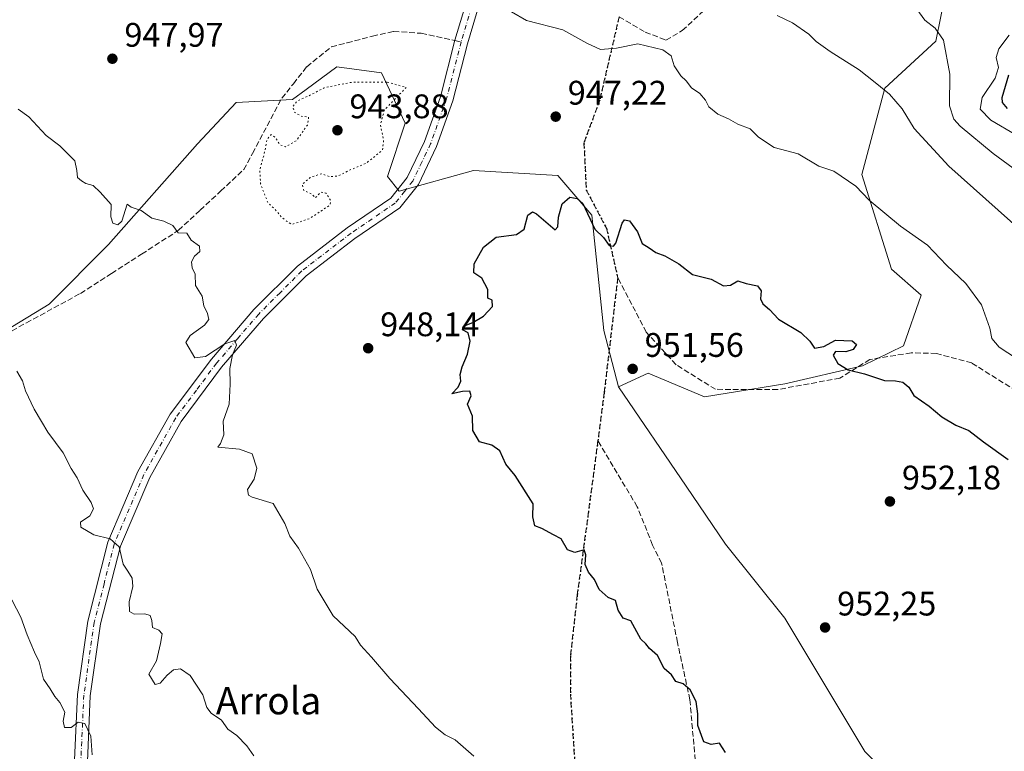
# Model space of a CAD drawing. Units: metres. Extents: x 566537 to 569984, y 4726439 to 4728786.
# Drawn here: x 569528 to 569817, y 4728367 to 4728582 of the extents above; entities that cross this region are included whole.
import ezdxf
from ezdxf.enums import TextEntityAlignment as Align

# ---------------------------------------------------------------- set-up
doc = ezdxf.new("R2010")
doc.units = ezdxf.units.M
doc.header["$MEASUREMENT"] = 0
for name, pattern in [('DGN Style 3', [2.307223458686699, 1.648016756204785, -0.6592067024819142]), ('DGN Style 4', [2.6384748266838614, 1.318413404963828, -0.6592067024819142, 0.001648016756204785, -0.6592067024819142]), ('DGN Style 5', [1.1536117293433497, 0.4944050268614355, -0.6592067024819142])]:
    doc.linetypes.add(name, pattern=pattern)
for name, color, linetype, lineweight in [('Arbolado forestal CxS', 92, 'Continuous', 0), ('Curva de nivel maestra', 30, 'Continuous', 30), ('Curva de nivel normal', 30, 'Continuous', 0), ('Curva de nivel normal depresión', 30, 'DGN Style 5', 0), ('Matorral CxS', 135, 'Continuous', 0), ('Pista no pavimentada Cxs', 111, 'Continuous', 0), ('Pista no pavimentada eje', 91, 'DGN Style 4', 0), ('Punto de cota en terreno', 7, 'Continuous', 0), ('Roquedo CxS', 135, 'Continuous', 0), ('Ruta', 7, 'DGN Style 5', 30), ('Rótulo de punto de cota en terreno', 7, 'Continuous', 0), ('Senda', 7, 'DGN Style 3', 0), ('Senda no paivmentada conexión', 7, 'DGN Style 3', 0), ('Texto cartográfico', 7, 'Continuous', 0)]:
    doc.layers.add(name, color=color, linetype=linetype, lineweight=lineweight)
doc.styles.add('Style-Arial', font='txt')

# ---------------------------------------------------------------- blocks, each defined once
blk = doc.blocks.new('*U3')
at = {"layer": 'Roquedo CxS', "color": 135, "linetype": 'Continuous', "lineweight": 0}
blk.add_polyline3d([(569776.0721000005, 4728366.4375, 951.8846000000049), (569752.5367000002, 4728405.6481, 951.8046000000032), (569735.1019000001, 4728427.431299999, 951.5780999999989), (569723.5191000003, 4728444.4235, 951.5385999999999), (569703.7207000004, 4728473.6129, 951.3326999999991), (569712.4389000004, 4728477.706900001, 951.4107999999978), (569729.0005000001, 4728470.736500001, 951.5503000000026), (569752.5378999999, 4728474.483300001, 951.1297999999952), (569775.4200999998, 4728479.856899999, 949.5510999999971), (569787.4205, 4728485.7171, 948.4612000000053), (569792.6376999998, 4728500.6231, 946.5847999999969), (569783.9209000003, 4728508.2031, 946.4245999999986), (569775.2043000003, 4728536.085300001, 943.8610000000045), (569781.9319000002, 4728561.427100001, 939.4967999999935), (569796.9983000001, 4728575.295499999, 935.1067000000039), (569801.3567000004, 4728597.078299999, 931.6950999999973)], dxfattribs=at)
blk = doc.blocks.new('5PATER')
at = {"layer": 'Punto de cota en terreno', "linetype": 'Continuous', "lineweight": 0}
h = blk.add_hatch(color=51, dxfattribs=at)
edge = h.paths.add_edge_path()
edge.add_ellipse((0, 0), major_axis=(-0.1095731443231308, -0.1110710700762829), ratio=0.9994222409660322, start_angle=0, end_angle=360)

msp = doc.modelspace()

# ---------------------------------------------------------------- linework, layer by layer
at = {"layer": 'Arbolado forestal CxS', "color": 92, "linetype": 'Continuous', "lineweight": 0}
for points in [[(569703.7207000004, 4728473.6129, 951.3326999999991), (569699.3627000004, 4728490.1679, 951.0610000000015), (569695.8765000004, 4728524.1501, 949.2412000000041), (569685.7966999998, 4728535.803300001, 948.3200000000071), (569661.0075000003, 4728537.219699999, 947.3904999999941), (569639.2143000001, 4728531.1209, 946.0034000000015), (569635.7273000004, 4728535.4779, 945.3245000000024), (569640.9572999999, 4728551.1621, 944.8466999999946), (569633.9848999997, 4728565.974099999, 945.8258999999963), (569620.9089000003, 4728567.717300001, 946.973100000003), (569611.8236999996, 4728561.0579, 946.1389999999956), (569607.8324999996, 4728558.132300001, 945.7948999999935), (569591.2695000004, 4728557.261499999, 947.2357000000047), (569579.9376999997, 4728545.062700001, 946.3061000000017), (569553.7843000004, 4728515.437899999, 944.0540000000037), (569536.3305000003, 4728497.960899999, 942.0081000000064), (569511.9254999999, 4728483.1511, 938.4397000000026), (569489.2642999999, 4728479.6665, 935.3619000000036), (569475.3324999996, 4728444.5295, 930.1166999999988), (569454.4001000002, 4728436.9791, 926.2822000000016), (569426.5100999996, 4728440.4641, 922.4021999999969), (569423.8293000003, 4728438.5503, 922.5396999999939), (569414.3076999999, 4728431.7531, 923.3769999999931), (569411.5462999997, 4728404.746099999, 918.8200000000071)], [(569511.9254999999, 4728483.1511, 938.4397000000026), (569536.3305000003, 4728497.960899999, 942.0081000000064), (569553.7843000004, 4728515.437899999, 944.0540000000037), (569579.9376999997, 4728545.062700001, 946.3061000000017), (569591.2695000004, 4728557.261499999, 947.2357000000047), (569607.8324999996, 4728558.132300001, 945.7948999999935), (569611.8236999996, 4728561.0579, 946.1389999999956), (569620.9089000003, 4728567.717300001, 946.973100000003), (569633.9848999997, 4728565.974099999, 945.8258999999963), (569640.9572999999, 4728551.1621, 944.8466999999946), (569635.7273000004, 4728535.4779, 945.3245000000024), (569639.2143000001, 4728531.1209, 946.0034000000015), (569661.0075000003, 4728537.219699999, 947.3904999999941), (569685.7966999998, 4728535.803300001, 948.3200000000071), (569695.8765000004, 4728524.1501, 949.2412000000041), (569699.3627000004, 4728490.1679, 951.0610000000015), (569703.7207000004, 4728473.6129, 951.3326999999991), (569723.5191000003, 4728444.4235, 951.5385999999999), (569735.1019000001, 4728427.431299999, 951.5780999999989), (569752.5367000002, 4728405.6481, 951.8046000000032), (569776.0721000005, 4728366.4375, 951.8846000000049)], [(569703.7207000004, 4728473.6129, 951.3326999999991), (569723.5191000003, 4728444.4235, 951.5385999999999), (569735.1019000001, 4728427.431299999, 951.5780999999989), (569752.5367000002, 4728405.6481, 951.8046000000032), (569776.0721000005, 4728366.4375, 951.8846000000049), (569812.6845000006, 4728329.8419, 952.6223000000028), (569832.1102999998, 4728304.8847, 953.0541999999988), (569854.1366999998, 4728268.983300001, 953.0090000000055), (569873.2156999996, 4728214.006899999, 951.7719999999972), (569880.6858999999, 4728173.4835, 950.1052000000054), (569893.5937000001, 4728156.508300001, 950.1732000000047), (569916.5126999998, 4728152.349099999, 951.8334000000032), (569937.5188999996, 4728148.801899999, 953.6297000000051), (569938.4035, 4728127.869700001, 951.7461000000039), (569935.5159, 4728103.717700001, 949.3194999999978), (569933.1787, 4728086.5547, 947.8689000000013), (569933.9653000003, 4728073.8715, 946.5412999999972), (569937.9051000001, 4728063.1315, 945.494000000006), (569956.9343999998, 4728067.41, 947.4936000000017)]]:
    msp.add_polyline3d(points, dxfattribs=at)
at = {"layer": 'Curva de nivel maestra', "color": 30, "linetype": 'Continuous', "lineweight": 30, "flags": 128}
for points, elevation in [([(569818, 4728555.420100001), (569816.5599999996, 4728557.2501), (569816.4299999997, 4728558.6801), (569818.4500000002, 4728565.340100001)], 925), ([(569735.0800000001, 4728366.110099999), (569733.3700000001, 4728368.9101), (569730.9600000001, 4728368.520099999), (569728.7999999998, 4728369.2501), (569727.0199999996, 4728374.130100001), (569727.0300000003, 4728377.4801), (569726.4900000002, 4728381.120100001), (569724.7000000002, 4728384.620100001), (569722.7100000001, 4728386.3201), (569720.5599999996, 4728387.0101), (569719.29, 4728388.940099999), (569717.0899999999, 4728390.890100001), (569715.1600000003, 4728394.640100001), (569712.7999999998, 4728396.7301), (569711.7300000004, 4728398.090100001), (569710.2699999996, 4728399.4301), (569707.3300000001, 4728404.890100001), (569705.0599999996, 4728405.6601), (569703.6200000001, 4728408.0001), (569702.7699999996, 4728410.8101), (569700.6600000003, 4728411.690099999), (569698.04, 4728414.0701), (569696.6399999997, 4728417.0001), (569694.9000000004, 4728419.140100001), (569693.9199999999, 4728421.440099999), (569694.0499999998, 4728424.290100001), (569693.5599999996, 4728425.7401), (569690.8099999996, 4728424.9101), (569688.6500000004, 4728425.6801), (569686.8099999996, 4728428.950099999), (569684.5300000003, 4728430.110099999), (569681.1900000004, 4728432.020099999), (569679.0899999999, 4728432.8101), (569678.5199999996, 4728435.4001), (569678.5800000001, 4728439.2301), (569673.3499999996, 4728447.550100001), (569670.5300000003, 4728450.940099999), (569668.75, 4728454.850099999), (569666.4699999997, 4728456.4801), (569662.8600000005, 4728457.460100001), (569660.8499999996, 4728460.780099999), (569660.75, 4728465.040100001), (569659.2699999996, 4728468.530099999), (569660.3399999999, 4728471.030099999), (569659.9600000001, 4728472.3301), (569657.8600000005, 4728472.2301), (569654.6399999997, 4728471.5701), (569656.5199999996, 4728473.5801), (569657.3300000001, 4728475.3201), (569657.1799999997, 4728477.2301), (569657.7000000002, 4728479.5601), (569659.3099999996, 4728483.2301), (569660.0999999996, 4728487.020099999), (569659.4400000004, 4728489.5601), (569657.8300000001, 4728490.390100001), (569658.1299999999, 4728491.460100001), (569660.8600000005, 4728492.5101), (569664.0099999999, 4728494.4301), (569666.6299999999, 4728497.210100001), (569666.5899999999, 4728499.0801), (569665.2800000003, 4728499.6801), (569665.2599999999, 4728502.300100001), (569663.54, 4728505.5801), (569661.1100000005, 4728507.1601), (569661.2800000003, 4728509.840100001), (569664.0199999996, 4728514.700099999), (569667.7400000002, 4728517.630100001), (569673.7300000004, 4728518.4101), (569675.9900000002, 4728520.0101), (569677.0599999996, 4728524.100099999), (569678.4000000004, 4728525.120100001), (569679.5300000003, 4728524.540100001), (569685.0499999998, 4728519.840100001), (569685.8899999997, 4728520.690099999), (569686.0800000001, 4728523.5601), (569687.1200000001, 4728527.4301), (569689.4199999999, 4728529.4101), (569691.5099999999, 4728528.9801), (569693.1600000003, 4728527.530099999), (569696.7199999997, 4728520.0001), (569699.29, 4728517.5601), (569700.9699999997, 4728515.1501), (569702.1900000004, 4728514.950099999), (569702.8499999996, 4728515.9101), (569704.7999999998, 4728521.7301), (569705.4500000002, 4728522.710100001), (569706.8799999999, 4728522.460100001), (569709.2800000003, 4728519.200099999), (569710.6799999997, 4728515.8201), (569712.7300000004, 4728514.540100001), (569714.6500000004, 4728513.1601), (569717.2800000003, 4728512.190099999), (569721.4299999997, 4728509.8101), (569725.4400000004, 4728506.630100001), (569730.9400000004, 4728505.340100001), (569734.5599999996, 4728503.290100001), (569736.5599999996, 4728503.4901), (569738.7800000003, 4728504.7601), (569741.25, 4728504.040100001), (569744.5700000003, 4728503.370100001), (569745.5800000001, 4728501.880100001), (569745.4500000002, 4728499.520099999), (569746.0599999996, 4728498.020099999), (569748.0199999996, 4728496.390100001), (569750.75, 4728493.4901), (569757.3099999996, 4728489.6501), (569759.9000000004, 4728487.0801), (569761.2599999999, 4728484.970100001), (569764.0499999998, 4728485.530099999), (569767.5, 4728487.360099999), (569772.3899999997, 4728487.170100001), (569773.5899999999, 4728486.0801), (569772.6900000004, 4728484.6501), (569770.5300000003, 4728483.9301), (569767.4699999997, 4728484.040100001), (569766.8200000003, 4728482.920100001), (569768.1900000004, 4728480.460100001), (569771.1600000003, 4728478.610099999), (569775.9400000004, 4728477.5001), (569781.8200000003, 4728475.520099999), (569785.1399999997, 4728475.4301), (569787.2999999998, 4728475.030099999), (569788.9800000004, 4728473.5001), (569790.4500000002, 4728471.0801), (569795.0199999996, 4728467.950099999), (569798.6900000004, 4728464.870100001), (569802.79, 4728462.390100001), (569806.6799999997, 4728460.7601), (569810.9199999999, 4728457.470100001), (569818.1799999997, 4728452.3101)], 950)]:
    msp.add_lwpolyline(points, dxfattribs=dict(at, elevation=elevation))
at = {"layer": 'Curva de nivel normal', "color": 30, "linetype": 'Continuous', "lineweight": 0, "flags": 128}
for points, elevation in [([(569821.1399999997, 4728536.890100001), (569813.7999999998, 4728542.190099999), (569804.1299999999, 4728550.220100001), (569802.2699999996, 4728552.300100001), (569800.9500000002, 4728556.2301), (569801.04, 4728565.5601), (569799.1799999997, 4728575.550100001), (569796.7699999996, 4728579.040100001), (569793.75, 4728581.440099999), (569789.8399999999, 4728586.800100001)], 935), ([(569672.2400000002, 4728583.850099999), (569676.5899999999, 4728581.290100001), (569687.3600000005, 4728578.550100001), (569694.3600000005, 4728574.6801), (569698.3700000001, 4728572.8301), (569703.0700000003, 4728573.2401), (569709.3899999997, 4728574.440099999), (569716.7400000002, 4728572.710100001), (569719.2000000002, 4728570.9101), (569720.0800000001, 4728568.040100001), (569721.9900000002, 4728565.020099999), (569723.5199999996, 4728563.550100001), (569725.1500000004, 4728561.520099999), (569727.5499999998, 4728559.920100001), (569729.2599999999, 4728557.960100001), (569730.2000000002, 4728555.950099999), (569732.9000000004, 4728553.780099999), (569736.0499999998, 4728552.460100001), (569738.7300000004, 4728550.860099999), (569742.3399999999, 4728549.4901), (569744.8300000001, 4728547.020099999), (569749.4400000004, 4728544.0001), (569756.5300000003, 4728542.120100001), (569762.5800000001, 4728538.520099999), (569766.9800000004, 4728537.0801), (569773.4699999997, 4728532.6601), (569777.3700000001, 4728528.4901), (569786.6100000005, 4728520.870100001), (569794.5099999999, 4728515.280099999), (569800.0999999996, 4728509.420100001), (569805.8200000003, 4728504.040100001), (569810.3799999999, 4728497.7601), (569812.8600000005, 4728490.9001), (569813.4100000003, 4728487.860099999), (569815.5800000001, 4728485.300100001), (569820.6900000004, 4728481.940099999)], 945), ([(569750.3200000003, 4728582.840100001), (569754.7999999998, 4728580.690099999), (569759.6399999997, 4728577.340100001), (569761.7400000002, 4728575.120100001), (569765.8799999999, 4728572.170100001), (569774.4199999999, 4728566.780099999), (569779.0800000001, 4728563.120100001), (569783.3600000005, 4728559.720100001), (569787.0199999996, 4728555.390100001), (569790.5999999996, 4728549.630100001), (569800.8200000003, 4728538.520099999), (569822.5300000003, 4728519.130100001)], 940), ([(569818.5300000003, 4728576.970100001), (569815.4500000002, 4728573.050100001), (569814.6799999997, 4728570.460100001), (569815.3499999996, 4728567.4901), (569814.4199999999, 4728564.350099999), (569810.5300000003, 4728558.720100001), (569809.9400000004, 4728555.2301), (569813.1500000004, 4728552.0701), (569820.4600000001, 4728547.710100001)], 930), ([(569661.1799999997, 4728365.040100001), (569655.6799999997, 4728369.920100001), (569652.7199999997, 4728371.380100001), (569649.8799999999, 4728373.5801), (569644.8499999996, 4728378.970100001), (569636.4199999999, 4728387.890100001), (569631.0999999996, 4728394.140100001), (569627.8499999996, 4728397.6801), (569626.2800000003, 4728400.220100001), (569619.7699999996, 4728406.3201), (569615.0899999999, 4728414.1601), (569613.0999999996, 4728419.9001), (569609.5800000001, 4728426.2401), (569607.0899999999, 4728429.7501), (569605.5800000001, 4728433.4301), (569602.1200000001, 4728439.300100001), (569596.04, 4728441.210100001), (569594.9100000003, 4728441.8301), (569594.6600000003, 4728443.440099999), (569596.54, 4728446.530099999), (569597.3200000003, 4728449.710100001), (569596, 4728453.9101), (569592.2599999999, 4728455.340100001), (569585.9100000003, 4728455.870100001), (569586.7000000002, 4728456.9801), (569587.6900000004, 4728459.5001), (569587.4699999997, 4728463.5601), (569589.2000000002, 4728468.5601), (569589.5099999999, 4728474.460100001), (569589.4299999997, 4728479.040100001), (569590.2400000002, 4728483.050100001), (569591.4100000003, 4728485.9101), (569590.8899999997, 4728487.2401), (569587.9900000002, 4728486.270099999), (569582.2300000004, 4728482.5801), (569579.1100000005, 4728482.1601), (569576.4600000001, 4728486.700099999), (569577.7300000004, 4728488.700099999), (569581.9400000004, 4728491.790100001), (569583.2599999999, 4728493.4101), (569582.8600000005, 4728495.2301), (569581.8099999996, 4728497.4101), (569581.3099999996, 4728500.290100001), (569579.3399999999, 4728503.4101), (569579.2000000002, 4728506.780099999), (569578.3600000005, 4728508.610099999), (569578.1299999999, 4728510.350099999), (569579.0800000001, 4728512.090100001), (569580.6600000003, 4728513.4001), (569580.4699999997, 4728515.040100001), (569578.0599999996, 4728516.770099999), (569576.7999999998, 4728518.850099999), (569574.2100000001, 4728518.920100001), (569572.6600000003, 4728521.040100001), (569569.9900000002, 4728522.370100001), (569566.5499999998, 4728523.2601), (569563.4000000004, 4728525.450099999), (569560.4199999999, 4728526.460100001), (569559.2300000004, 4728527.340100001), (569557.6600000003, 4728522.370100001), (569556.5499999998, 4728521.3101), (569555.0099999999, 4728521.710100001), (569554.4100000003, 4728523.610099999), (569554.5700000003, 4728527.210100001), (569551.3499999996, 4728530.8301), (569549.2300000004, 4728532.870100001), (569547.1299999999, 4728533.370100001), (569545.8600000005, 4728534.2301), (569544.7000000002, 4728535.1801), (569544.4299999997, 4728537.200099999), (569543.8799999999, 4728540.030099999), (569539.4500000002, 4728544.5001), (569535.4900000002, 4728547.530099999), (569530.3399999999, 4728553.050100001), (569527.2199999997, 4728555.2601)], 945), ([(569596.5199999996, 4728365.220100001), (569594.4500000002, 4728368.1501), (569591.4400000004, 4728371.1801), (569588.8300000001, 4728373.040100001), (569586.9400000004, 4728375.640100001), (569583.9800000004, 4728377.6801), (569582.6799999997, 4728379.390100001), (569581.4500000002, 4728383.1501), (569577.7800000003, 4728388.780099999), (569574.9400000004, 4728390.710100001), (569572.8799999999, 4728390.440099999), (569570.9699999997, 4728388.9101), (569568.9900000002, 4728386.5101), (569567.4500000002, 4728386.120100001), (569565.6699999999, 4728389.220100001), (569567.9100000003, 4728393.110099999), (569569.0300000003, 4728398.1501), (569569.5800000001, 4728401.050100001), (569568.5800000001, 4728402.0801), (569566.6799999997, 4728402.920100001), (569566.4600000001, 4728405.0001), (569566.0599999996, 4728406.450099999), (569564.4100000003, 4728406.9101), (569561.3399999999, 4728406.800100001), (569559.9400000004, 4728407.5801), (569559.8799999999, 4728410.440099999), (569560.9100000003, 4728414.960100001), (569560.7300000004, 4728417.440099999), (569559.4000000004, 4728419.440099999), (569558.1200000001, 4728421.5001), (569556.8700000001, 4728426.590100001), (569554.2199999997, 4728428.9301), (569549.4600000001, 4728430.100099999), (569545.5899999999, 4728432.420100001), (569545.5199999996, 4728433.9001), (569548.2999999998, 4728435.710100001), (569549.3600000005, 4728437.7601), (569548.6699999999, 4728439.6801), (569546.2400000002, 4728443.2301), (569544.5499999998, 4728446.9001), (569542.75, 4728449.640100001), (569540.4699999997, 4728454.220100001), (569535.9100000003, 4728460.360099999), (569534.1100000005, 4728463.440099999), (569531.9199999999, 4728467.040100001), (569529.3700000001, 4728472.420100001), (569528.4500000002, 4728475.390100001), (569526.8300000001, 4728478.270099999)], 940), ([(569524.1200000001, 4728413.4901), (569528, 4728405.920100001), (569529.8399999999, 4728400.770099999), (569532.0099999999, 4728395.610099999), (569533.4299999997, 4728392.800100001), (569534.7000000002, 4728387.700099999), (569536.6399999997, 4728384.870100001), (569538.0300000003, 4728382.610099999), (569539.5, 4728380.850099999), (569540.9000000004, 4728377.970100001), (569540.4100000003, 4728375.3201), (569540.8700000001, 4728373.520099999), (569542.7999999998, 4728373.470100001), (569544.8499999996, 4728375.0601), (569546.8499999996, 4728374.670100001), (569548.5700000003, 4728370.950099999), (569548.9800000004, 4728365.420100001)], 935)]:
    msp.add_lwpolyline(points, dxfattribs=dict(at, elevation=elevation))
at = {"layer": 'Curva de nivel normal depresión', "color": 30, "linetype": 'DGN Style 5', "lineweight": 0, "elevation": 945, "flags": 128}
msp.add_lwpolyline([(569635.5599999996, 4728563.2501), (569625.0800000001, 4728563.1501), (569617.1799999997, 4728561.540100001), (569612.8499999996, 4728559.280099999), (569609.3300000001, 4728557.690099999), (569607.9500000002, 4728556.0801), (569608.3600000005, 4728554.4101), (569610.4400000004, 4728553.1601), (569612.5999999996, 4728552.970100001), (569612.2599999999, 4728550.600099999), (569608.9600000001, 4728546.0001), (569605.8099999996, 4728544.190099999), (569604.0999999996, 4728544.8301), (569602.8600000005, 4728546.960100001), (569601.6200000001, 4728547.780099999), (569600.4000000004, 4728546.530099999), (569599.5599999996, 4728542.220100001), (569598.2199999997, 4728537.3201), (569598.4900000002, 4728533.280099999), (569600.6200000001, 4728527.720100001), (569602.7400000002, 4728525.8201), (569604.6600000003, 4728523.530099999), (569606.0800000001, 4728522.380100001), (569607.6500000004, 4728521.380100001), (569612.79, 4728523.0701), (569618.8300000001, 4728527.040100001), (569619.0800000001, 4728528.4301), (569617.7100000001, 4728530.540100001), (569616.2400000002, 4728530.9001), (569614.5700000003, 4728529.200099999), (569613.5999999996, 4728530.3101), (569611.2000000002, 4728531.360099999), (569610.7199999997, 4728533.210100001), (569613.0099999999, 4728535.1601), (569616.25, 4728536.300100001), (569618.7599999999, 4728535.460100001), (569621.1799999997, 4728535.5601), (569625.0599999996, 4728537.530099999), (569629.4600000001, 4728539.3101), (569634.29, 4728543.220100001), (569634.6299999999, 4728545.920100001), (569633.7100000001, 4728550.7501), (569634.8600000005, 4728555.020099999), (569641.2800000003, 4728561.6601), (569635.5599999996, 4728563.2501)], dxfattribs=at)
at = {"layer": 'Matorral CxS', "color": 135, "linetype": 'Continuous', "lineweight": 0}
for points in [[(569801.3567000004, 4728597.078299999, 931.6950999999973), (569796.9983000001, 4728575.295499999, 935.1067000000039), (569781.9319000002, 4728561.427100001, 939.4967999999935), (569775.2043000003, 4728536.085300001, 943.8610000000045), (569783.9209000003, 4728508.2031, 946.4245999999986), (569792.6376999998, 4728500.6231, 946.5847999999969), (569787.4205, 4728485.7171, 948.4612000000053), (569775.4200999998, 4728479.856899999, 949.5510999999971), (569752.5378999999, 4728474.483300001, 951.1297999999952), (569729.0005000001, 4728470.736500001, 951.5503000000026), (569712.4389000004, 4728477.706900001, 951.4107999999978), (569703.7207000004, 4728473.6129, 951.3326999999991), (569699.3627000004, 4728490.1679, 951.0610000000015), (569695.8765000004, 4728524.1501, 949.2412000000041), (569685.7966999998, 4728535.803300001, 948.3200000000071), (569661.0075000003, 4728537.219699999, 947.3904999999941), (569639.2143000001, 4728531.1209, 946.0034000000015), (569635.7273000004, 4728535.4779, 945.3245000000024), (569640.9572999999, 4728551.1621, 944.8466999999946), (569633.9848999997, 4728565.974099999, 945.8258999999963), (569620.9089000003, 4728567.717300001, 946.973100000003), (569611.8236999996, 4728561.0579, 946.1389999999956), (569607.8324999996, 4728558.132300001, 945.7948999999935), (569591.2695000004, 4728557.261499999, 947.2357000000047), (569579.9376999997, 4728545.062700001, 946.3061000000017), (569553.7843000004, 4728515.437899999, 944.0540000000037), (569536.3305000003, 4728497.960899999, 942.0081000000064), (569511.9254999999, 4728483.1511, 938.4397000000026)], [(569801.3567000004, 4728597.078299999, 931.6950999999973), (569796.9983000001, 4728575.295499999, 935.1067000000039), (569781.9319000002, 4728561.427100001, 939.4967999999935), (569775.2043000003, 4728536.085300001, 943.8610000000045), (569783.9209000003, 4728508.2031, 946.4245999999986), (569792.6376999998, 4728500.6231, 946.5847999999969), (569787.4205, 4728485.7171, 948.4612000000053), (569775.4200999998, 4728479.856899999, 949.5510999999971), (569752.5378999999, 4728474.483300001, 951.1297999999952), (569729.0005000001, 4728470.736500001, 951.5503000000026), (569712.4389000004, 4728477.706900001, 951.4107999999978), (569703.7207000004, 4728473.6129, 951.3326999999991)], [(569703.7207000004, 4728473.6129, 951.3326999999991), (569699.3627000004, 4728490.1679, 951.0610000000015), (569695.8765000004, 4728524.1501, 949.2412000000041), (569685.7966999998, 4728535.803300001, 948.3200000000071), (569661.0075000003, 4728537.219699999, 947.3904999999941), (569639.2143000001, 4728531.1209, 946.0034000000015), (569635.7273000004, 4728535.4779, 945.3245000000024), (569640.9572999999, 4728551.1621, 944.8466999999946), (569633.9848999997, 4728565.974099999, 945.8258999999963), (569620.9089000003, 4728567.717300001, 946.973100000003), (569611.8236999996, 4728561.0579, 946.1389999999956), (569607.8324999996, 4728558.132300001, 945.7948999999935), (569591.2695000004, 4728557.261499999, 947.2357000000047), (569579.9376999997, 4728545.062700001, 946.3061000000017), (569553.7843000004, 4728515.437899999, 944.0540000000037), (569536.3305000003, 4728497.960899999, 942.0081000000064), (569511.9254999999, 4728483.1511, 938.4397000000026), (569489.2642999999, 4728479.6665, 935.3619000000036), (569475.3324999996, 4728444.5295, 930.1166999999988), (569454.4001000002, 4728436.9791, 926.2822000000016), (569426.5100999996, 4728440.4641, 922.4021999999969), (569423.8293000003, 4728438.5503, 922.5396999999939), (569414.3076999999, 4728431.7531, 923.3769999999931), (569411.5462999997, 4728404.746099999, 918.8200000000071)]]:
    msp.add_polyline3d(points, dxfattribs=at)
at = {"layer": 'Pista no pavimentada Cxs', "color": 111, "linetype": 'Continuous', "lineweight": 0}
for points in [[(569543.7401000002, 4728363.960100001, 935.0659000000015), (569544.6101000002, 4728383.210100001, 937.0246000000043), (569547.7001, 4728404.7401, 938.359700000001), (569553.6101000002, 4728428.0001, 941.1000999999961), (569562.4301000005, 4728448.710100001, 942.306899999996), (569571.9301000005, 4728465.5801, 944.5709999999963), (569584.0301000001, 4728481.790100001, 947.7235999999976), (569596.5100999996, 4728496.340100001, 946.1251999999951), (569609.3201000001, 4728509.1601, 947.3159000000015), (569623.9501, 4728520.360099999, 947.8365000000049), (569636.7500999998, 4728529.0701, 948.7684000000008), (569641.5701000001, 4728535.140100001, 949.5959000000003), (569646.6801000005, 4728545.790100001, 946.9421000000002), (569651.3101000004, 4728558.850099999, 947.5112999999984), (569655.5900999998, 4728575.540100001, 945.9792000000016), (569660.2301000003, 4728591.130100001, 946.0059000000037)], [(569543.7401000002, 4728363.960100001, 935.0659000000015), (569544.6101000002, 4728383.210100001, 937.0246000000043), (569547.7001, 4728404.7401, 938.359700000001), (569553.6101000002, 4728428.0001, 941.1000999999961), (569562.4301000005, 4728448.710100001, 942.306899999996), (569571.9301000005, 4728465.5801, 944.5709999999963), (569584.0301000001, 4728481.790100001, 947.7235999999976), (569596.5100999996, 4728496.340100001, 946.1251999999951), (569609.3201000001, 4728509.1601, 947.3159000000015), (569623.9501, 4728520.360099999, 947.8365000000049), (569636.7500999998, 4728529.0701, 948.7684000000008), (569641.5701000001, 4728535.140100001, 949.5959000000003), (569646.6801000005, 4728545.790100001, 946.9421000000002), (569651.3101000004, 4728558.850099999, 947.5112999999984), (569655.5900999998, 4728575.540100001, 945.9792000000016), (569660.2301000003, 4728591.130100001, 946.0059000000037)], [(569663.8000999996, 4728589.720100001, 945.6263999999937), (569659.2801000001, 4728574.520099999, 945.8187999999938), (569654.9801000003, 4728557.7401, 946.5175000000017), (569650.2200999996, 4728544.3201, 946.6299), (569644.8400999998, 4728533.090100001, 947.698000000004), (569639.3800999997, 4728526.2401, 947.8381999999983), (569626.1901000004, 4728517.2601, 946.499100000001), (569611.8501000004, 4728506.280099999, 946.0197999999947), (569599.3201000001, 4728493.7301, 946.016699999993), (569587.0201000003, 4728479.4001, 945.3257000000013), (569575.1501000002, 4728463.4901, 944.4588999999978), (569565.8701, 4728447.0101, 944.4361000000064), (569557.2500999998, 4728426.770099999, 940.6195000000008), (569551.4501, 4728403.9901, 938.5424999999959), (569548.4200999998, 4728382.850099999, 937.3010999999971), (569547.5500999996, 4728363.530099999, 935.747000000003)], [(569663.8000999996, 4728589.720100001, 945.6263999999937), (569659.2801000001, 4728574.520099999, 945.8187999999938), (569654.9801000003, 4728557.7401, 946.5175000000017), (569650.2200999996, 4728544.3201, 946.6299), (569644.8400999998, 4728533.090100001, 947.698000000004), (569639.3800999997, 4728526.2401, 947.8381999999983), (569626.1901000004, 4728517.2601, 946.499100000001), (569611.8501000004, 4728506.280099999, 946.0197999999947), (569599.3201000001, 4728493.7301, 946.016699999993), (569587.0201000003, 4728479.4001, 945.3257000000013), (569575.1501000002, 4728463.4901, 944.4588999999978), (569565.8701, 4728447.0101, 944.4361000000064), (569557.2500999998, 4728426.770099999, 940.6195000000008), (569551.4501, 4728403.9901, 938.5424999999959), (569548.4200999998, 4728382.850099999, 937.3010999999971), (569547.5500999996, 4728363.530099999, 935.747000000003)]]:
    msp.add_polyline3d(points, dxfattribs=at)
at = {"layer": 'Pista no pavimentada eje', "color": 91, "linetype": 'DGN Style 4', "lineweight": 0}
msp.add_polyline3d([(569662.0151000004, 4728590.425100001, 945.5528000000049), (569657.4351000004, 4728575.030099999, 945.8398000000016), (569653.1451000003, 4728558.295100001, 946.6861000000064), (569648.4501, 4728545.0551, 946.6230999999971), (569645.8951000003, 4728539.7301, 947.8880999999965), (569643.2050999999, 4728534.1151, 948.672000000006), (569640.7950999998, 4728531.0801, 948.0795000000071), (569638.0651000004, 4728527.655099999, 947.9784999999974), (569625.0701000001, 4728518.8101, 947.1993999999978), (569610.5850999998, 4728507.720100001, 946.3340000000027), (569604.1801000005, 4728501.3101, 946.128800000006), (569597.9151, 4728495.0351, 945.8733000000066), (569591.6750999996, 4728487.7601, 945.6726000000054), (569585.5251000002, 4728480.595100001, 946.2553000000044), (569579.5900999998, 4728472.640100001, 945.2459999999993), (569573.5401, 4728464.5351, 944.3126999999951), (569564.1501000002, 4728447.860099999, 943.2690000000002), (569555.4301000005, 4728427.3851, 940.8065999999964), (569552.4751000004, 4728415.755100001, 939.9296000000032), (569549.5751, 4728404.3651, 938.4516000000004), (569548.0301000001, 4728393.600099999, 937.3892999999954), (569546.5151000004, 4728383.030099999, 936.7522000000026), (569545.6451000003, 4728363.745100001, 935.3812000000034)], dxfattribs=at)
at = {"layer": 'Roquedo CxS', "color": 135, "linetype": 'Continuous', "lineweight": 0}
for points in [[(569801.3567000004, 4728597.078299999, 931.6950999999973), (569796.9983000001, 4728575.295499999, 935.1067000000039), (569781.9319000002, 4728561.427100001, 939.4967999999935), (569775.2043000003, 4728536.085300001, 943.8610000000045), (569783.9209000003, 4728508.2031, 946.4245999999986), (569792.6376999998, 4728500.6231, 946.5847999999969), (569787.4205, 4728485.7171, 948.4612000000053), (569775.4200999998, 4728479.856899999, 949.5510999999971), (569752.5378999999, 4728474.483300001, 951.1297999999952), (569729.0005000001, 4728470.736500001, 951.5503000000026), (569712.4389000004, 4728477.706900001, 951.4107999999978), (569703.7207000004, 4728473.6129, 951.3326999999991)], [(569703.7207000004, 4728473.6129, 951.3326999999991), (569723.5191000003, 4728444.4235, 951.5385999999999), (569735.1019000001, 4728427.431299999, 951.5780999999989), (569752.5367000002, 4728405.6481, 951.8046000000032), (569776.0721000005, 4728366.4375, 951.8846000000049), (569812.6845000006, 4728329.8419, 952.6223000000028), (569832.1102999998, 4728304.8847, 953.0541999999988), (569854.1366999998, 4728268.983300001, 953.0090000000055), (569873.2156999996, 4728214.006899999, 951.7719999999972), (569880.6858999999, 4728173.4835, 950.1052000000054), (569893.5937000001, 4728156.508300001, 950.1732000000047), (569916.5126999998, 4728152.349099999, 951.8334000000032), (569937.5188999996, 4728148.801899999, 953.6297000000051), (569938.4035, 4728127.869700001, 951.7461000000039), (569935.5159, 4728103.717700001, 949.3194999999978), (569933.1787, 4728086.5547, 947.8689000000013), (569933.9653000003, 4728073.8715, 946.5412999999972), (569937.9051000001, 4728063.1315, 945.494000000006), (569956.9343999998, 4728067.41, 947.4936000000017)]]:
    msp.add_polyline3d(points, dxfattribs=at)
at = {"layer": 'Ruta', "color": 7, "linetype": 'DGN Style 5', "lineweight": 30}
msp.add_polyline3d([(569703.8476999998, 4728582.428099999, 945.1573999999965), (569698.1590999998, 4728557.9539, 947.2526999999973), (569693.5289000003, 4728545.386299999, 947.5611000000064), (569694.1902999999, 4728531.496099999, 949.1092999999966), (569700.1432999996, 4728520.251499999, 950.2764000000025), (569703.4506999999, 4728505.699100001, 951.5037000000011), (569699.4820999998, 4728471.964500001, 953.9581999999937), (569697.6089000005, 4728457.7817, 952.8019999999962), (569694.8517000005, 4728436.907099999, 952.2940999999993), (569691.5444999998, 4728412.4331, 951.2710999999982), (569689.5601000004, 4728394.5737, 951.2501999999951), (569689.5601000004, 4728383.3289, 951.5207999999985), (569690.8831000002, 4728362.162500001, 949.6594999999943)], dxfattribs=at)
at = {"layer": 'Senda', "color": 7, "linetype": 'DGN Style 3', "lineweight": 0}
for points in [[(569703.8476999998, 4728582.428099999, 945.1573999999965), (569711.5195000004, 4728577.930299999, 945.1968999999954), (569717.6051000003, 4728575.549100001, 945.0145000000049), (569722.4301000005, 4728578.350099999, 944.262600000002), (569740.4101, 4728595.200099999, 940.2231999999932), (569753.8201000001, 4728607.780099999, 936.8271999999997), (569771.2301000003, 4728619.8201, 936.3208000000013), (569784.0800999999, 4728626.2401, 932.9233999999997), (569796.3501000004, 4728632.4001, 928.3411999999954), (569800.4401000004, 4728636.420100001, 927.2100999999967), (569801.7701000003, 4728640.960100001, 925.7575999999973), (569799.3085000003, 4728646.087099999, 925.5982999999978), (569796.4508999996, 4728647.833500001, 926.0028000000021), (569784.7034999998, 4728645.452099999, 928.9011000000029), (569757.2396999998, 4728637.514699999, 933.7718000000023), (569735.6497, 4728632.5933, 937.3978000000062), (569719.5105, 4728625.2687, 939.8263000000006), (569715.1709000003, 4728623.2271, 940.859500000006), (569698.7847999996, 4728617.5908, 942.3000999999931)], [(569703.8476999998, 4728582.428099999, 945.1573999999965), (569698.1590999998, 4728557.9539, 947.2526999999973), (569693.5289000003, 4728545.386299999, 947.5611000000064), (569694.1902999999, 4728531.496099999, 949.1092999999966), (569700.1432999996, 4728520.251499999, 950.2764000000025), (569703.4506999999, 4728505.699100001, 951.5037000000011), (569699.4820999998, 4728471.964500001, 953.9581999999937), (569697.6089000005, 4728457.7817, 952.8019999999962), (569694.8517000005, 4728436.907099999, 952.2940999999993), (569691.5444999998, 4728412.4331, 951.2710999999982), (569689.5601000004, 4728394.5737, 951.2501999999951), (569689.5601000004, 4728383.3289, 951.5207999999985), (569690.8831000002, 4728362.162500001, 949.6594999999943)], [(569519.3302999996, 4728486.837099999, 941.3571999999986), (569529.6215000004, 4728492.4385, 942.7796999999991), (569545.5438999999, 4728501.104499999, 946.4235999999946), (569554.6360999999, 4728506.956700001, 945.8539000000019), (569563.5125000002, 4728512.6699, 948.3056999999973), (569574.3598999997, 4728519.651699999, 947.8380999999937), (569580.7039000001, 4728525.5615, 948.4398999999976), (569586.7235000003, 4728531.1691, 947.0319000000019), (569593.5100999996, 4728537.490900001, 946.8889000000055), (569596.0585000003, 4728542.2611, 949.6359999999986), (569600.4151, 4728550.4155, 949.8616999999941), (569604.7244999995, 4728558.482100001, 946.8656000000047), (569608.1091, 4728562.757099999, 947.5385999999999), (569612.0579000004, 4728567.744899999, 950.3810999999987), (569619.2688999996, 4728573.5803, 949.3555000000052), (569623.8784999996, 4728574.777899999, 948.4513000000006), (569631.3334999997, 4728576.714500001, 947.9431999999942), (569637.5837000003, 4728578.132099999, 947.5148999999947), (569645.6971000005, 4728577.5603, 946.6680000000052), (569655.5628000004, 4728575.433700001, 945.9802999999956)], [(569924.3976999996, 4728355.9101, 953.7630000000064), (569915.6880999999, 4728367.5383, 953.3176999999997), (569898.6716999998, 4728374.440500001, 953.8246999999974), (569879.0253, 4728394.420700001, 952.6368999999978), (569865.3576999997, 4728414.450300001, 951.5255999999937), (569861.5475000005, 4728423.518300001, 951.0767000000051), (569851.2553000003, 4728433.7203, 950.2525000000023), (569845.0730999997, 4728442.4757, 949.6640999999945), (569839.6681000004, 4728453.7597, 948.4526000000042), (569826.7364999996, 4728469.0437, 947.3441000000021), (569818.7370999996, 4728473.638300001, 947.4195999999939), (569807.5273000002, 4728480.654899999, 947.9578999999941), (569797.1460999995, 4728483.459899999, 948.249299999996), (569789.7238999996, 4728483.618100001, 949.5380000000005), (569777.5393000003, 4728481.6963, 950.8239999999934), (569768.7735000001, 4728476.1995, 952.0014999999986), (569750.5012999997, 4728472.861099999, 951.9158000000025), (569732.1869000001, 4728472.9099, 952.0920999999945), (569720.5809000004, 4728480.1381, 952.3374999999943), (569711.8428999997, 4728489.718499999, 952.4018000000069), (569703.4506999999, 4728505.699100001, 951.5037000000011)], [(569726.6398999998, 4728359.333699999, 951.2525000000023), (569724.6621000003, 4728381.646700001, 951.2437000000064), (569721.0191000003, 4728398.523700001, 952.450800000006), (569716.3450999996, 4728421.831499999, 952.5227000000014), (569713.7121000001, 4728427.1281, 951.7112999999954), (569709.1971000005, 4728438.3893, 952.7945999999939), (569697.6089000005, 4728457.7817, 952.8019999999962)]]:
    msp.add_polyline3d(points, dxfattribs=at)
at = {"layer": 'Senda no paivmentada conexión', "color": 7, "linetype": 'DGN Style 3', "lineweight": 0, "extrusion": (0.07151014245349928, -0.01541334772188403, 0.9973207749958308), "elevation": -31203.58113759359, "flags": 128}
msp.add_lwpolyline([(4742448.129656376, 438344.6832594083), (4742448.129656376, 438342.7626112209)], dxfattribs=at)

# ---------------------------------------------------------------- block references
at = {"layer": 'Punto de cota en terreno', "color": 7, "linetype": 'Continuous', "lineweight": 0, "xscale": 10, "yscale": 10, "zscale": 10}
for p in [(569554.9100000003, 4728570.09, 947.9700000000012), (569685.2199999997, 4728553.07, 947.2200000000012), (569621.0599999996, 4728549.07, 943.8800000000047), (569630.0899999999, 4728485, 948.1399999999995), (569707.8399999999, 4728478.92, 951.5599999999978), (569783.4600000001, 4728439.949999999, 952.179999999993), (569764.4100000003, 4728402.9, 952.25)]:
    msp.add_blockref('5PATER', p, dxfattribs=at)
at = {"layer": 'Roquedo CxS', "color": 135, "linetype": 'Continuous', "lineweight": 0}
msp.add_blockref('*U3', (0, 0), dxfattribs=at)

# ---------------------------------------------------------------- texts
at = {"layer": 'Rótulo de punto de cota en terreno', "color": 7, "linetype": 'Continuous', "lineweight": 0, "style": 'Style-Arial'}
for s, p in [('947,97', (569558.4378000004, 4728573.617799999)), ('947,22', (569688.7478, 4728556.597800001)), ('943,88', (569624.5878, 4728552.597800001)), ('948,14', (569633.6178000001, 4728488.527799999)), ('951,56', (569711.3678000001, 4728482.447799999)), ('952,18', (569786.9878000002, 4728443.477800001)), ('952,25', (569767.9378000004, 4728406.427800001))]:
    msp.add_text(s, height=7.000000000000002, dxfattribs=at).set_placement(p)
at = {"layer": 'Texto cartográfico', "color": 7, "linetype": 'Continuous', "lineweight": 0, "style": 'Style-Arial'}
msp.add_text('Arrola', height=8, dxfattribs=at).set_placement((569600.8087890245, 4728381.37015), align=Align.MIDDLE_CENTER)

doc.saveas('drawing.dxf')
